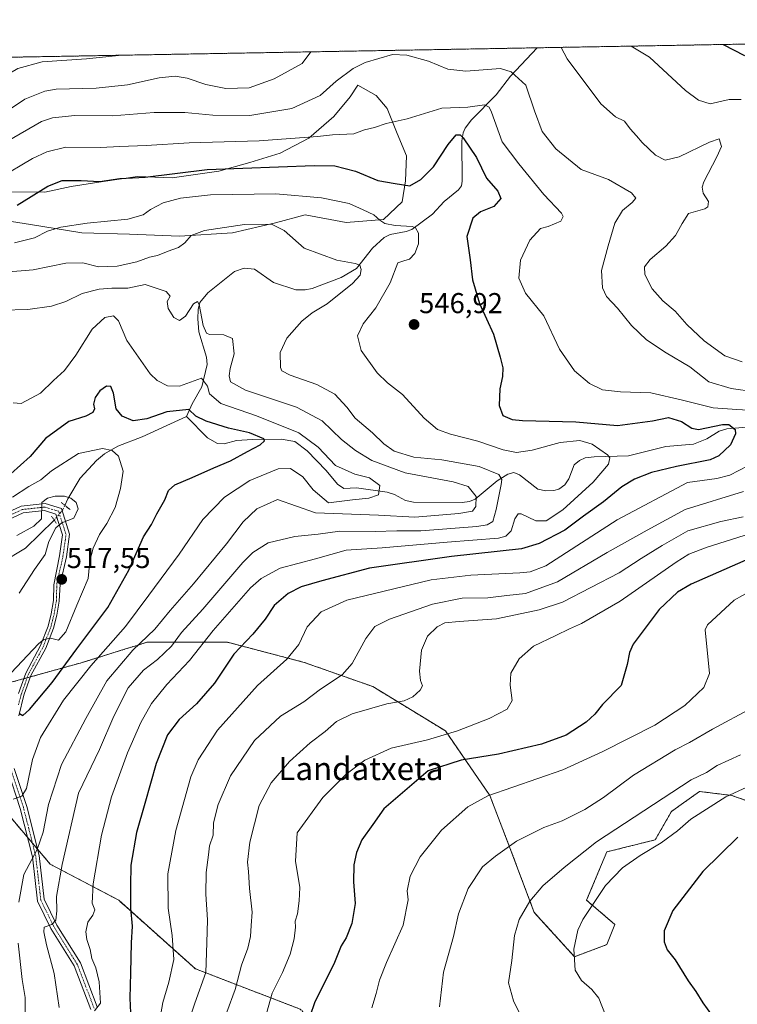
# Model space of a CAD drawing. Units: metres. Extents: x 620401 to 623835, y 4768821 to 4771195.
# Drawn here: x 623065 to 623315, y 4770852 to 4771195 of the extents above; entities that cross this region are included whole.
import ezdxf
from ezdxf.enums import TextEntityAlignment as Align

# ---------------------------------------------------------------- set-up
doc = ezdxf.new("R2010")
doc.units = ezdxf.units.M
doc.header["$MEASUREMENT"] = 0
for name, pattern in [('TRAZO_Y_PUNTO', [1, 0.5, -0.25, 0, -0.25]), ('TRAZOS', [0.75, 0.5, -0.25]), ('TRAZOS2', [0.375, 0.25, -0.125])]:
    doc.linetypes.add(name, pattern=pattern)
for name, color, linetype, lineweight in [('Arbolado forestal', 92, 'TRAZOS', 0), ('Arbolado forestal CxS', 92, 'Continuous', 0), ('Carátula', 7, 'Continuous', 5), ('Comarca CxS', 133, 'Continuous', 0), ('Comunidad Autónoma CxS', 142, 'Continuous', 0), ('Corriente natural lineal', 142, 'Continuous', 13), ('Corriente natural lineal oculto', 19, 'TRAZO_Y_PUNTO', 13), ('Curva de nivel maestra', 36, 'Continuous', 30), ('Curva de nivel normal', 36, 'Continuous', 0), ('Espacio natural protegido', 2, 'Continuous', 13), ('Espacio natural protegido CxS', 2, 'Continuous', 0), ('Municipio CxS', 142, 'Continuous', 0), ('Pista no pavimentada', 254, 'Continuous', 13), ('Pista no pavimentada Cxs', 254, 'Continuous', 0), ('Pista pavimentada eje', 135, 'TRAZO_Y_PUNTO', 0), ('Provincia CxS', 1, 'Continuous', 0), ('Puente lineal', 2, 'TRAZOS2', 0), ('Punto de cota en terreno', 7, 'Continuous', 0), ('Rótulo de punto de cota en terreno', 19, 'Continuous', 0), ('Texto cartográfico', 19, 'Continuous', 0)]:
    doc.layers.add(name, color=color, linetype=linetype, lineweight=lineweight)
doc.styles.add('Arial', font='txt', dxfattribs={"height": 0.2})

# ---------------------------------------------------------------- blocks, each defined once
blk = doc.blocks.new('*U150')
at = {"layer": 'Arbolado forestal CxS', "color": 92, "linetype": 'Continuous', "lineweight": 0}
for points in [[(623007.61, 4771181.21, 571.63), (623793.17, 4771195.25, 670.43), (623793.17, 4771195.25, 670.43), (623807.05, 4770430.13, 743)], [(623060.06, 4770919.36, 530.07), (623075.51, 4770901.1, 537.16), (623099.39, 4770888.46, 547.89), (623126.08, 4770864.59, 557.91), (623162.61, 4770850.54, 573.53)], [(623332.58, 4770917.95, 601.18), (623312.91, 4770924.98, 595.19), (623301.67, 4770926.38, 592.37), (623295.23, 4770921.78, 592.45), (623291.84, 4770919.36, 592.43), (623286.22, 4770909.53, 593.92), (623269.36, 4770905.32, 592.16), (623262.34, 4770888.46, 594.88), (623272.17, 4770880.03, 597.41), (623269.36, 4770873.01, 597.22), (623258.13, 4770868.8, 595.12), (623244.08, 4770884.25, 590.96), (623235.65, 4770906.72, 585.08), (623228.63, 4770924.98, 580.55), (623213.18, 4770947.45, 569.23), (623187.89, 4770962.9, 562.46), (623164.01, 4770971.33, 556.39), (623137.32, 4770978.35, 548.14), (623109.23, 4770978.35, 535.58), (623105.76, 4770977.27, 535.11), (623101.73, 4770976.01, 534.12), (623086.75, 4770971.33, 528.02), (623061.46, 4770964.31, 520.86)]]:
    blk.add_polyline3d(points, dxfattribs=at)
blk = doc.blocks.new('*U161')
at = {"layer": 'Espacio natural protegido CxS', "color": 2, "linetype": 'Continuous', "lineweight": 0}
for points in [[(623055.38, 4771125.96, 549.43), (623068.67, 4771123.92, 547.15), (623086.56, 4771121.04, 544.06), (623103.09, 4771120.52, 543.63), (623120.53, 4771119.78, 540.97), (623139.03, 4771121, 538.9), (623154.01, 4771124.5, 540.47), (623164.32, 4771127.31, 542.49), (623178.65, 4771124.55, 543.35), (623191.57, 4771125.67, 545.11), (623198.07, 4771131.77, 547.57), (623199.32, 4771139.08, 550.78), (623199.63, 4771147.87, 552.11), (623196.41, 4771155.63, 553.96), (623192.91, 4771164.28, 555.92), (623189.05, 4771168.84, 556.96), (623182.69, 4771172.42, 558.06), (623180.05, 4771168.37, 557.2), (623174.34, 4771161.54, 556.37), (623165.61, 4771153.95, 553.08), (623155.64, 4771148.74, 550.69), (623145.09, 4771145.53, 549.77), (623134.28, 4771142.45, 547.97), (623117.98, 4771140.18, 548.66), (623105.89, 4771140.61, 550.19), (623094.02, 4771138.88, 550.23), (623082.78, 4771137.18, 548.93), (623073.71, 4771135.18, 549.26), (623059.09, 4771135.26, 552.6)], [(622802.37, 4771177.54, 534.37), (623793.17, 4771195.25, 670.43), (623793.17, 4771195.25, 670.43), (623835.13, 4768881.68, 1044.04)]]:
    blk.add_polyline3d(points, dxfattribs=at)
blk = doc.blocks.new('*U162')
at = {"layer": 'Espacio natural protegido CxS', "color": 2, "linetype": 'Continuous', "lineweight": 0}
for points in [[(623055.38, 4771125.95, 549.43), (623068.67, 4771123.92, 547.15), (623086.56, 4771121.04, 544.06), (623103.09, 4771120.52, 543.63), (623120.53, 4771119.78, 540.97), (623139.03, 4771121, 538.9), (623154.01, 4771124.5, 540.47), (623164.32, 4771127.31, 542.49), (623178.65, 4771124.54, 543.35), (623191.57, 4771125.67, 545.11), (623198.07, 4771131.77, 547.57), (623199.32, 4771139.08, 550.78), (623199.63, 4771147.87, 552.11), (623196.41, 4771155.63, 553.96), (623192.91, 4771164.28, 555.92), (623189.05, 4771168.84, 556.96), (623182.69, 4771172.42, 558.06), (623180.05, 4771168.37, 557.2), (623174.34, 4771161.54, 556.37), (623165.61, 4771153.95, 553.08), (623155.64, 4771148.74, 550.69), (623145.09, 4771145.53, 549.77), (623134.28, 4771142.45, 547.97), (623117.98, 4771140.18, 548.66), (623105.89, 4771140.61, 550.19), (623094.02, 4771138.88, 550.23), (623082.78, 4771137.18, 548.93), (623073.71, 4771135.18, 549.26), (623059.09, 4771135.26, 552.6)], [(622802.37, 4771177.54, 534.37), (623793.17, 4771195.25, 670.43), (623793.17, 4771195.25, 670.43), (623835.13, 4768881.68, 1044.04)]]:
    blk.add_polyline3d(points, dxfattribs=at)
blk = doc.blocks.new('*U163')
at = {"layer": 'Espacio natural protegido', "color": 2, "linetype": 'Continuous', "lineweight": 13}
blk.add_polyline3d([(623055.38, 4771125.96, 549.43), (623068.67, 4771123.92, 547.15), (623086.56, 4771121.04, 544.06), (623103.09, 4771120.52, 543.63), (623120.53, 4771119.78, 540.97), (623139.03, 4771121, 538.9), (623154.01, 4771124.5, 540.47), (623164.32, 4771127.31, 542.49), (623178.65, 4771124.55, 543.35), (623191.57, 4771125.67, 545.11), (623198.07, 4771131.77, 547.57), (623199.32, 4771139.08, 550.78), (623199.63, 4771147.87, 552.11), (623196.41, 4771155.63, 553.96), (623192.91, 4771164.28, 555.92), (623189.05, 4771168.84, 556.96), (623182.69, 4771172.42, 558.06), (623180.05, 4771168.37, 557.2), (623174.34, 4771161.54, 556.37), (623165.61, 4771153.95, 553.08), (623155.64, 4771148.74, 550.69), (623145.09, 4771145.53, 549.77), (623134.28, 4771142.45, 547.97), (623117.98, 4771140.18, 548.66), (623105.89, 4771140.61, 550.19), (623094.02, 4771138.88, 550.23), (623082.78, 4771137.18, 548.93), (623073.71, 4771135.18, 549.26), (623059.09, 4771135.26, 552.6)], dxfattribs=at)
blk = doc.blocks.new('*U173')
at = {"layer": 'Curva de nivel normal', "color": 36, "linetype": 'Continuous', "lineweight": 0}
for points in [[(623060.65, 4771152.97, 560), (623072.5, 4771159.8, 560), (623076.32, 4771161.03, 560), (623084.07, 4771161.85, 560), (623097.26, 4771161.73, 560), (623111.75, 4771162.88, 560), (623122.45, 4771162.9, 560), (623132.14, 4771161.98, 560), (623145.1, 4771161.83, 560), (623159.64, 4771164.3, 560), (623169.54, 4771168.84, 560), (623175.11, 4771173.78, 560), (623181.06, 4771178.27, 560), (623185.25, 4771180.38, 560), (623194.7, 4771183.08, 560), (623199.73, 4771182.84, 560), (623207.29, 4771180.78, 560), (623214.06, 4771178.04, 560), (623220.32, 4771177.3, 560), (623232.4, 4771178.22, 560), (623236.06, 4771177.05, 560), (623241.14, 4771172.41, 560), (623244.14, 4771163.54, 560), (623246.84, 4771156.29, 560), (623251.56, 4771150.27, 560), (623260.49, 4771143.01, 560), (623269.96, 4771139.54, 560), (623277.98, 4771134.96, 560), (623279.49, 4771133.06, 560), (623278.14, 4771131.56, 560), (623274.86, 4771128.73, 560), (623272.12, 4771124.31, 560), (623269.84, 4771116.43, 560), (623267.56, 4771107.85, 560), (623267.84, 4771101.85, 560), (623269.3, 4771098.87, 560), (623273.08, 4771094.71, 560), (623277.98, 4771088.76, 560), (623283.18, 4771083.68, 560), (623290.03, 4771079.2, 560), (623298.24, 4771074.26, 560), (623304.84, 4771069.13, 560), (623312.7, 4771066.75, 560), (623320.86, 4771065.56, 560)], [(623317.02, 4771030.83, 560), (623296.68, 4771024.55, 560), (623283.46, 4771017.41, 560), (623269.5, 4771009.6, 560), (623252.24, 4770999.45, 560), (623241.07, 4770995.3, 560), (623234.57, 4770994.62, 560), (623227.96, 4770993.88, 560), (623218.97, 4770993.67, 560), (623208.64, 4770991.65, 560), (623193.64, 4770986.36, 560), (623188.53, 4770983.8, 560), (623185.42, 4770979.63, 560), (623180.69, 4770970.92, 560), (623177.18, 4770967.01, 560), (623169.64, 4770961.97, 560), (623163.84, 4770957.59, 560), (623155.76, 4770952.58, 560), (623146.64, 4770944.17, 560), (623138.36, 4770931.81, 560), (623134.06, 4770921.81, 560), (623132.44, 4770915.47, 560), (623132.29, 4770911.14, 560), (623130.96, 4770907.47, 560), (623130.63, 4770904.31, 560), (623129.84, 4770898.16, 560), (623129.69, 4770890.65, 560), (623130.27, 4770881.68, 560), (623130.08, 4770873.6, 560), (623129.7, 4770863.34, 560), (623125.89, 4770852.62, 560), (623122.05, 4770841.02, 560)]]:
    blk.add_polyline3d(points, dxfattribs=at)
blk = doc.blocks.new('*U180')
at = {"layer": 'Curva de nivel normal', "color": 36, "linetype": 'Continuous', "lineweight": 0}
blk.add_polyline3d([(623062.63, 4770923.71, 530), (623065.67, 4770924.77, 530), (623067.29, 4770927.38, 530), (623069.34, 4770937.47, 530), (623072.21, 4770945.14, 530), (623080.22, 4770958.15, 530), (623089.72, 4770970.18, 530), (623101.72, 4770983.88, 530), (623109.85, 4770994.81, 530), (623120.39, 4771009.06, 530), (623128.66, 4771021.08, 530), (623136.25, 4771028.87, 530), (623145, 4771034.67, 530), (623154.92, 4771038.82, 530), (623159.19, 4771038.89, 530), (623163.5, 4771036.02, 530), (623167.14, 4771031.46, 530), (623172.47, 4771026.96, 530), (623180.8, 4771027.99, 530), (623186.5, 4771028.51, 530), (623189.87, 4771029.66, 530), (623190.34, 4771032.95, 530), (623186.67, 4771035.65, 530), (623181.67, 4771036.95, 530), (623174.88, 4771039.95, 530), (623168.84, 4771046.31, 530), (623162.08, 4771051.34, 530), (623147.34, 4771057.22, 530), (623134.98, 4771061.57, 530), (623131.03, 4771064.85, 530), (623130.3, 4771067.53, 530), (623128.22, 4771070.34, 530), (623120.56, 4771067.6, 530), (623116.41, 4771067.65, 530), (623112.78, 4771069.53, 530), (623110.36, 4771071.86, 530), (623102.17, 4771083.52, 530), (623099.37, 4771090.32, 530), (623097.61, 4771092.08, 530), (623094.52, 4771091.46, 530), (623090.2, 4771087.46, 530), (623084.5, 4771078.37, 530), (623080.53, 4771073, 530), (623076.72, 4771069.5, 530), (623072.18, 4771065.17, 530), (623065.44, 4771061.57, 530), (623062.58, 4771061.76, 530)], dxfattribs=at)
blk = doc.blocks.new('*U182')
at = {"layer": 'Curva de nivel normal', "color": 36, "linetype": 'Continuous', "lineweight": 0}
blk.add_polyline3d([(623061.98, 4770967.73, 520), (623071.47, 4770977.77, 520), (623073.27, 4770979.32, 520), (623075.59, 4770979.76, 520), (623078.47, 4770979.06, 520), (623080.98, 4770982.04, 520), (623084.82, 4770991.32, 520), (623088.72, 4771000.53, 520), (623089.37, 4771006.75, 520), (623090.54, 4771011.16, 520), (623092.67, 4771015.94, 520), (623095.21, 4771019.68, 520), (623098.14, 4771025.34, 520), (623099.96, 4771031.98, 520), (623100.92, 4771038.01, 520), (623099.34, 4771043.24, 520), (623097.13, 4771045.14, 520), (623093.74, 4771045.85, 520), (623085.4, 4771044.16, 520), (623075.98, 4771038.12, 520), (623072.26, 4771034.96, 520), (623068.08, 4771032.65, 520), (623062.45, 4771028.93, 520)], dxfattribs=at)
blk = doc.blocks.new('*U187')
at = {"layer": 'Curva de nivel normal', "color": 36, "linetype": 'Continuous', "lineweight": 0}
for points in [[(623137.04, 4770849.54, 565), (623139.89, 4770857.44, 565), (623142.14, 4770865.87, 565), (623144.32, 4770871.76, 565), (623145.24, 4770875.9, 565), (623145.5, 4770879.73, 565), (623145.88, 4770884.28, 565), (623144.98, 4770892.53, 565), (623144.62, 4770898.49, 565), (623144.28, 4770901.77, 565), (623145.04, 4770908.66, 565), (623148.32, 4770921.44, 565), (623152.45, 4770929.44, 565), (623158.85, 4770936.84, 565), (623166.11, 4770943.35, 565), (623171.29, 4770947.28, 565), (623175.18, 4770950.76, 565), (623180.74, 4770953.39, 565), (623192.72, 4770956.93, 565), (623198.84, 4770957.91, 565), (623201.84, 4770959.34, 565), (623204.32, 4770961.62, 565), (623205.23, 4770963.22, 565), (623204.53, 4770964.99, 565), (623204.14, 4770968.32, 565), (623204.86, 4770975.57, 565), (623206.97, 4770980.46, 565), (623210.31, 4770983.69, 565), (623212.97, 4770985.11, 565), (623217.97, 4770985.63, 565), (623230.96, 4770986.5, 565), (623245.85, 4770989.67, 565), (623253.96, 4770992.36, 565), (623273.63, 4771002.49, 565), (623281.3, 4771007.58, 565), (623288.63, 4771012.08, 565), (623297.57, 4771017.23, 565), (623309.06, 4771020.38, 565), (623316.82, 4771022, 565)], [(623316.48, 4771076.11, 565), (623310.52, 4771078.14, 565), (623303.23, 4771083.39, 565), (623297.25, 4771089.09, 565), (623293.22, 4771093.7, 565), (623288.91, 4771097.26, 565), (623285.17, 4771101.46, 565), (623282.64, 4771106.45, 565), (623282.5, 4771109.12, 565), (623284.51, 4771111.74, 565), (623289.89, 4771116.38, 565), (623293.29, 4771120.07, 565), (623295.58, 4771124.24, 565), (623297.87, 4771127.68, 565), (623303.53, 4771129.41, 565), (623304.58, 4771130.11, 565), (623304.77, 4771131.89, 565), (623302.87, 4771134.8, 565), (623302.53, 4771136.88, 565), (623303.19, 4771138.77, 565), (623307.66, 4771147.51, 565), (623309.25, 4771151.13, 565), (623308.52, 4771153.75, 565), (623305.1, 4771152.58, 565), (623294.58, 4771147.5, 565), (623289.66, 4771146.34, 565), (623286.27, 4771148.07, 565), (623281.66, 4771152.41, 565), (623279.76, 4771154.81, 565), (623277.45, 4771157.24, 565), (623275.49, 4771159.89, 565), (623272.38, 4771161.38, 565), (623267.34, 4771165.95, 565), (623255.52, 4771181.64, 565), (623253.478803, 4771185.605754, 565)], [(623166.286176, 4771184.047614, 565), (623163.24, 4771179.99, 565), (623153.49, 4771174.61, 565), (623144.78, 4771171.53, 565), (623136.75, 4771171.33, 565), (623129.76, 4771172.63, 565), (623123.25, 4771174.86, 565), (623119.01, 4771175.52, 565), (623113.5, 4771174.97, 565), (623102.46, 4771172.6, 565), (623091.5, 4771171.42, 565), (623077.65, 4771171.08, 565), (623073.61, 4771170.38, 565), (623066.65, 4771167.6, 565), (623057.43, 4771161.42, 565)]]:
    blk.add_polyline3d(points, dxfattribs=at)
blk = doc.blocks.new('*U189')
at = {"layer": 'Curva de nivel normal', "color": 36, "linetype": 'Continuous', "lineweight": 0}
blk.add_polyline3d([(623322.425, 4770929.8401, 595), (623310.79, 4770924.51, 595), (623298.68, 4770916.69, 595), (623293.96, 4770912.67, 595), (623288.3, 4770908.47, 595), (623280.96, 4770904.1, 595), (623274.83, 4770899.76, 595), (623268.94, 4770893.59, 595), (623260.97, 4770881.82, 595), (623259.29, 4770878.03, 595), (623257.85, 4770871.48, 595), (623258.33, 4770864.06, 595), (623260.51, 4770860.46, 595), (623264.17, 4770857.44, 595), (623266.58, 4770854.38, 595), (623268.9, 4770848.49, 595)], dxfattribs=at)
blk = doc.blocks.new('*U195')
at = {"layer": 'Curva de nivel normal', "color": 36, "linetype": 'Continuous', "lineweight": 0}
blk.add_polyline3d([(623078.67, 4770851.1, 540), (623076.94, 4770862.99, 540), (623074.24, 4770872.98, 540), (623073.33, 4770877.5, 540), (623073.43, 4770879.07, 540), (623076.14, 4770879.98, 540), (623077.52, 4770881.51, 540), (623077.87, 4770884.75, 540), (623077.73, 4770889.76, 540), (623079.73, 4770900.95, 540), (623085.33, 4770925.82, 540), (623092.67, 4770941.05, 540), (623097.67, 4770952.63, 540), (623102.74, 4770962.45, 540), (623108.07, 4770968.59, 540), (623112.88, 4770972.31, 540), (623117.82, 4770977.01, 540), (623121.27, 4770981.79, 540), (623128.64, 4770989.88, 540), (623142.64, 4771006.16, 540), (623146.1, 4771009.62, 540), (623151.47, 4771012.97, 540), (623160.72, 4771015.22, 540), (623168.8, 4771016.02, 540), (623176.34, 4771017.09, 540), (623188.7, 4771016.96, 540), (623196.24, 4771017.16, 540), (623204.64, 4771017.22, 540), (623224.14, 4771018.74, 540), (623227.65, 4771019.28, 540), (623229.65, 4771020.44, 540), (623230.82, 4771024.58, 540), (623232.6, 4771033.34, 540), (623232.76, 4771035.06, 540), (623231.71, 4771036.78, 540), (623224.96, 4771039.58, 540), (623211.86, 4771041.95, 540), (623202.18, 4771042.89, 540), (623195.34, 4771044.98, 540), (623191.68, 4771047.43, 540), (623187.73, 4771051.32, 540), (623181.74, 4771056.38, 540), (623178.85, 4771060.29, 540), (623174.68, 4771064.84, 540), (623168.33, 4771068.15, 540), (623159.08, 4771071.44, 540), (623156.22, 4771072.97, 540), (623155.71, 4771074.03, 540), (623155.6, 4771079.3, 540), (623157.97, 4771084.27, 540), (623163.15, 4771090.22, 540), (623166.76, 4771093.1, 540), (623171.96, 4771096.28, 540), (623180.79, 4771103.29, 540), (623183.46, 4771106.2, 540), (623183.78, 4771108.26, 540), (623183.4, 4771109.73, 540), (623181.78, 4771110.31, 540), (623175.31, 4771111.49, 540), (623163.94, 4771115.68, 540), (623156.99, 4771121.8, 540), (623152.62, 4771124, 540), (623143.14, 4771123.94, 540), (623129.31, 4771121.82, 540), (623124.58, 4771120.04, 540), (623122.42, 4771117.46, 540), (623120.25, 4771115.9, 540), (623116.65, 4771114.63, 540), (623112.95, 4771113.04, 540), (623110.13, 4771112.52, 540), (623105.71, 4771110.85, 540), (623098.88, 4771109.35, 540), (623092.38, 4771109.14, 540), (623086.92, 4771110.52, 540), (623080.98, 4771110.48, 540), (623069.65, 4771108.1, 540), (623059.75, 4771107.28, 540)], dxfattribs=at)
blk = doc.blocks.new('*U198')
at = {"layer": 'Curva de nivel normal', "color": 36, "linetype": 'Continuous', "lineweight": 0}
for points in [[(623058.82, 4771094.03, 535), (623067.72, 4771094.28, 535), (623075.98, 4771095.4, 535), (623081.02, 4771097.1, 535), (623086.72, 4771099.84, 535), (623092.59, 4771101.37, 535), (623097.05, 4771101.69, 535), (623102.52, 4771101.7, 535), (623108.59, 4771103.04, 535), (623115.88, 4771100.51, 535), (623117.34, 4771098.92, 535), (623116.28, 4771097.08, 535), (623116.65, 4771094.58, 535), (623118.57, 4771091.55, 535), (623120.58, 4771090.46, 535), (623122.6, 4771091.96, 535), (623125.44, 4771096.28, 535), (623126.88, 4771097.11, 535), (623127.43, 4771096.07, 535), (623128.82, 4771088.72, 535), (623130, 4771086.04, 535), (623131.06, 4771085.58, 535), (623136.03, 4771085.48, 535), (623139.05, 4771084.14, 535), (623139.64, 4771078.81, 535), (623138.22, 4771073.72, 535), (623137.82, 4771071.13, 535), (623138.3, 4771069.13, 535), (623143.56, 4771066.21, 535), (623161.32, 4771060.29, 535), (623170.21, 4771055.44, 535), (623177, 4771048.99, 535), (623181.84, 4771045.11, 535), (623187.58, 4771041.72, 535), (623199.12, 4771037.38, 535), (623215.81, 4771034.2, 535), (623221.08, 4771032.57, 535), (623223.83, 4771029.14, 535), (623223.72, 4771025.61, 535), (623222.54, 4771024.08, 535), (623217.88, 4771023.18, 535), (623202.49, 4771021.98, 535), (623189.81, 4771022.64, 535), (623167.94, 4771023.42, 535), (623154.64, 4771028.05, 535), (623147.44, 4771024.89, 535), (623142.77, 4771020.35, 535), (623136.91, 4771012.67, 535), (623125.4, 4770998.7, 535), (623117.3, 4770989.45, 535), (623112, 4770982.92, 535), (623104.3, 4770975.58, 535), (623095.23, 4770964.92, 535), (623087.91, 4770951.8, 535), (623079.44, 4770935.72, 535), (623074.98, 4770921.81, 535), (623073.11, 4770912.14, 535), (623070.96, 4770906.14, 535), (623066.37, 4770897.48, 535), (623064.58, 4770887.82, 535)], [(623064.42, 4770873.48, 535), (623065.73, 4770860.82, 535), (623066.86, 4770854.59, 535), (623066.79, 4770846.56, 535), (623064.42, 4770834.26, 535)]]:
    blk.add_polyline3d(points, dxfattribs=at)
blk = doc.blocks.new('*U205')
at = {"layer": 'Curva de nivel normal', "color": 36, "linetype": 'Continuous', "lineweight": 0}
for points in [[(623113.5, 4770845.68, 555), (623114.72, 4770852.84, 555), (623116.82, 4770859.93, 555), (623118.61, 4770867.84, 555), (623117.98, 4770876.15, 555), (623116.59, 4770885.72, 555), (623116.5, 4770897.72, 555), (623119.28, 4770912.78, 555), (623124.46, 4770931.47, 555), (623127.01, 4770937.34, 555), (623133.76, 4770947.77, 555), (623147.71, 4770963.32, 555), (623157.95, 4770972.44, 555), (623162.15, 4770977.63, 555), (623165.07, 4770983.78, 555), (623169.93, 4770988.94, 555), (623178.8, 4770993.03, 555), (623208.15, 4771000.12, 555), (623222.05, 4771001.76, 555), (623239.11, 4771002.52, 555), (623242.69, 4771002.91, 555), (623248.17, 4771005.04, 555), (623272.98, 4771021.04, 555), (623297.5, 4771034, 555), (623307.73, 4771035.4, 555), (623312.2, 4771036.56, 555), (623318.48, 4771039.78, 555)], [(623322.42, 4771059.01, 555), (623314.63, 4771059.42, 555), (623306.43, 4771060.08, 555), (623295.75, 4771062.75, 555), (623284.74, 4771065.24, 555), (623274.1, 4771065.6, 555), (623267.85, 4771066.35, 555), (623263.34, 4771068.5, 555), (623258.12, 4771072.95, 555), (623252.88, 4771080.5, 555), (623247.42, 4771092.04, 555), (623241.03, 4771099.96, 555), (623238.76, 4771105.24, 555), (623239.3, 4771111.43, 555), (623242.61, 4771118.47, 555), (623246.23, 4771122.46, 555), (623248.98, 4771123.22, 555), (623253.3, 4771125.06, 555), (623254.18, 4771126.65, 555), (623253.53, 4771127.79, 555), (623247.4, 4771134.34, 555), (623238.72, 4771144.99, 555), (623232.91, 4771152.73, 555), (623229.21, 4771163.03, 555), (623228.44, 4771164.82, 555), (623226.78, 4771165.6, 555), (623221.01, 4771164.76, 555), (623211.86, 4771164.38, 555), (623199.84, 4771160.76, 555), (623192.58, 4771159.1, 555), (623188.48, 4771157.69, 555), (623184.97, 4771156.84, 555), (623181.29, 4771155.46, 555), (623173.86, 4771155.13, 555), (623168.67, 4771154.52, 555), (623148.33, 4771153.04, 555), (623123.94, 4771152.35, 555), (623109, 4771151.37, 555), (623099.77, 4771151.1, 555), (623093.01, 4771150.7, 555), (623080.98, 4771150.83, 555), (623074.39, 4771149.25, 555), (623069.36, 4771146.88, 555), (623057.5, 4771139.97, 555)]]:
    blk.add_polyline3d(points, dxfattribs=at)
blk = doc.blocks.new('*U210')
at = {"layer": 'Curva de nivel normal', "color": 36, "linetype": 'Continuous', "lineweight": 0}
blk.add_polyline3d([(623063.12, 4771117.53, 545), (623070.02, 4771119.21, 545), (623074.62, 4771121.62, 545), (623079.18, 4771123, 545), (623088.38, 4771124.36, 545), (623102.62, 4771125.72, 545), (623107.92, 4771127.22, 545), (623110.43, 4771129.18, 545), (623114.89, 4771131.39, 545), (623120.91, 4771133.12, 545), (623131.38, 4771134.19, 545), (623154.09, 4771134.59, 545), (623169.97, 4771133.19, 545), (623179.66, 4771131.16, 545), (623184.48, 4771129, 545), (623188.21, 4771127.24, 545), (623190.28, 4771125.36, 545), (623192.06, 4771124.27, 545), (623195.61, 4771123.53, 545), (623201.57, 4771123.25, 545), (623202.79, 4771122.72, 545), (623203.81, 4771120.9, 545), (623203.75, 4771117.18, 545), (623202.52, 4771113.8, 545), (623200.64, 4771111.86, 545), (623198.64, 4771111.26, 545), (623196.64, 4771110.52, 545), (623193.97, 4771103.61, 545), (623188.88, 4771094.84, 545), (623184.51, 4771089.28, 545), (623182.54, 4771085.11, 545), (623183.78, 4771080.02, 545), (623189.4, 4771072.22, 545), (623192.97, 4771068.79, 545), (623198.27, 4771064.73, 545), (623205.8, 4771056.37, 545), (623210.46, 4771052.51, 545), (623214.93, 4771050.89, 545), (623224.4, 4771048.36, 545), (623233.29, 4771045.36, 545), (623237.96, 4771044.46, 545), (623243.41, 4771045.24, 545), (623253.18, 4771047.97, 545), (623260.02, 4771048.69, 545), (623264.26, 4771047.35, 545), (623269.58, 4771043.6, 545), (623270.37, 4771042.56, 545), (623269.9, 4771040.43, 545), (623264.56, 4771034.09, 545), (623254.06, 4771024.54, 545), (623248.23, 4771020.7, 545), (623244.66, 4771020.68, 545), (623239.54, 4771023.11, 545), (623238.47, 4771023.09, 545), (623237.36, 4771021.37, 545), (623236.07, 4771017.13, 545), (623234.22, 4771015.26, 545), (623231.6, 4771014.66, 545), (623213.79, 4771013.18, 545), (623191.1, 4771011.25, 545), (623178.57, 4771010.43, 545), (623167.97, 4771007.47, 545), (623155.64, 4771004.12, 545), (623148.95, 4771000.6, 545), (623145.31, 4770997.37, 545), (623132.31, 4770982.4, 545), (623124.09, 4770972, 545), (623116.1, 4770963.6, 545), (623110.86, 4770957.01, 545), (623107.09, 4770950.44, 545), (623102.46, 4770939.81, 545), (623096.92, 4770924.47, 545), (623093.44, 4770911.14, 545), (623090.44, 4770894.14, 545), (623090.16, 4770887.48, 545), (623091.05, 4770885.19, 545), (623090.4, 4770883.3, 545), (623088.66, 4770880.85, 545), (623087.98, 4770877.48, 545), (623088.28, 4770874.82, 545), (623089.49, 4770871.31, 545), (623089.99, 4770868.14, 545), (623091.43, 4770864.97, 545), (623092.64, 4770860.11, 545), (623093.01, 4770852.62, 545), (623091.01, 4770849.92, 545)], dxfattribs=at)
blk = doc.blocks.new('*U216')
at = {"layer": 'Curva de nivel normal', "color": 36, "linetype": 'Continuous', "lineweight": 0}
for points in [[(623277.86, 4771186.04, 570), (623284.2, 4771182.15, 570), (623296.78, 4771170.59, 570), (623301.24, 4771167.18, 570), (623305.34, 4771165.96, 570), (623312.03, 4771167.43, 570), (623316.21, 4771167.42, 570)], [(623319.39, 4771016.24, 570), (623304.34, 4771011.5, 570), (623297.89, 4771008.99, 570), (623293.51, 4771006.27, 570), (623274.02, 4770992.73, 570), (623260.56, 4770984.87, 570), (623256.34, 4770983.02, 570), (623251.6, 4770980.67, 570), (623243.78, 4770977.04, 570), (623238.8, 4770972.53, 570), (623235.96, 4770967.54, 570), (623235.68, 4770963.39, 570), (623236.36, 4770958.08, 570), (623234.66, 4770955.01, 570), (623228.42, 4770951.79, 570), (623217.35, 4770947.46, 570), (623206.94, 4770944.42, 570), (623194.29, 4770941.46, 570), (623185.15, 4770937.25, 570), (623178.57, 4770932.42, 570), (623170.5, 4770924.28, 570), (623161.48, 4770911.98, 570), (623160.97, 4770902.14, 570), (623162.43, 4770892.93, 570), (623162.28, 4770888.26, 570), (623161.66, 4770883.74, 570), (623160.86, 4770881.22, 570), (623160.92, 4770879.1, 570), (623160.54, 4770875.01, 570), (623159.13, 4770869.66, 570), (623156.43, 4770863.32, 570), (623152.84, 4770856.11, 570), (623150.28, 4770846.88, 570)], [(622999.48, 4771181.07, 570), (623007.26, 4771177.2, 570), (623016.65, 4771172.17, 570), (623023.98, 4771169.12, 570), (623030.62, 4771167.1, 570), (623039.89, 4771167.2, 570), (623047.61, 4771169.26, 570), (623053.13, 4771171.7, 570), (623064.26, 4771178.22, 570), (623072.77, 4771180.52, 570), (623088.2, 4771181.63, 570), (623100.53, 4771182.87, 570)]]:
    blk.add_polyline3d(points, dxfattribs=at)
blk = doc.blocks.new('*U217')
at = {"layer": 'Curva de nivel normal', "color": 36, "linetype": 'Continuous', "lineweight": 0}
blk.add_polyline3d([(623064.72, 4770995.48, 515), (623070.11, 4771003.68, 515), (623073.81, 4771008.91, 515), (623075.11, 4771013.42, 515), (623077.48, 4771018.24, 515), (623079.53, 4771019.91, 515), (623083.78, 4771021.58, 515), (623085.23, 4771024.8, 515), (623084.61, 4771027.08, 515), (623082.71, 4771028.6, 515), (623080.46, 4771029.21, 515), (623077.24, 4771029.3, 515), (623074.62, 4771028.52, 515), (623072.66, 4771027.05, 515), (623072.57, 4771025.07, 515), (623072.49, 4771022.95, 515), (623072.48, 4771021.3, 515), (623069.86, 4771018.85, 515), (623063.93, 4771015.59, 515)], dxfattribs=at)
blk = doc.blocks.new('*U228')
at = {"layer": 'Curva de nivel maestra', "color": 36, "linetype": 'Continuous', "lineweight": 30}
blk.add_polyline3d([(623063.98, 4771130.58, 550), (623074.65, 4771137.23, 550), (623079.65, 4771139.25, 550), (623086.32, 4771139.25, 550), (623092.85, 4771138.89, 550), (623099.77, 4771139.88, 550), (623108.56, 4771140.4, 550), (623130.16, 4771143.05, 550), (623167.4, 4771144.49, 550), (623174.62, 4771144.29, 550), (623181.8, 4771142.51, 550), (623189.61, 4771139.23, 550), (623195.66, 4771138.14, 550), (623200.81, 4771137.4, 550), (623204.64, 4771139.53, 550), (623209, 4771143.99, 550), (623214.16, 4771151.81, 550), (623216.94, 4771155.13, 550), (623218.32, 4771155.12, 550), (623219.36, 4771154.14, 550), (623223.98, 4771147.22, 550), (623227.42, 4771139.99, 550), (623231.44, 4771135.51, 550), (623232.51, 4771132.92, 550), (623230.04, 4771130.15, 550), (623225.37, 4771128.27, 550), (623222.75, 4771126.11, 550), (623220.59, 4771119.73, 550), (623221.81, 4771111.55, 550), (623222.64, 4771104.58, 550), (623225.05, 4771096.41, 550), (623229.94, 4771085.74, 550), (623232.2, 4771077.68, 550), (623233.19, 4771073.92, 550), (623233.08, 4771070.92, 550), (623232.15, 4771066.62, 550), (623231.86, 4771060.8, 550), (623233.2, 4771057.37, 550), (623236.35, 4771055.96, 550), (623239.98, 4771055.56, 550), (623258.63, 4771055.15, 550), (623273.06, 4771053.93, 550), (623285.33, 4771055.49, 550), (623290.85, 4771056.68, 550), (623295.39, 4771055.22, 550), (623298.95, 4771052.97, 550), (623301.24, 4771052.45, 550), (623309.68, 4771054.25, 550), (623311.82, 4771054.27, 550), (623314.08, 4771052.5, 550), (623314.15, 4771050.94, 550), (623312.42, 4771047.12, 550), (623308.42, 4771043.33, 550), (623305.39, 4771041.86, 550), (623293.63, 4771039.58, 550), (623284.95, 4771037.52, 550), (623278.99, 4771035.2, 550), (623274.6, 4771032.46, 550), (623268.22, 4771027.31, 550), (623261.26, 4771022.34, 550), (623254.71, 4771017.4, 550), (623245.76, 4771012.81, 550), (623239.61, 4771010.91, 550), (623215.24, 4771008.26, 550), (623186.75, 4771004.2, 550), (623170.17, 4770999.74, 550), (623162.97, 4770997.63, 550), (623158.37, 4770995.34, 550), (623153.55, 4770991.14, 550), (623150.37, 4770986.38, 550), (623146.1, 4770981.12, 550), (623139.48, 4770974.16, 550), (623132.75, 4770964.07, 550), (623126.5, 4770956.87, 550), (623120.39, 4770951.4, 550), (623116.34, 4770946.14, 550), (623112.42, 4770936.07, 550), (623108.5, 4770922.19, 550), (623105.61, 4770912.07, 550), (623103.58, 4770900.66, 550), (623103.54, 4770893.54, 550), (623103.48, 4770885.66, 550), (623104.09, 4770879.48, 550), (623103.78, 4770873.66, 550), (623103.54, 4770863.17, 550), (623103.24, 4770854.32, 550), (623103.72, 4770844.15, 550)], dxfattribs=at)
blk = doc.blocks.new('*U233')
at = {"layer": 'Curva de nivel maestra', "color": 36, "linetype": 'Continuous', "lineweight": 30}
blk.add_polyline3d([(623064.84, 4770953.53, 525), (623066.05, 4770952.81, 525), (623068.33, 4770954.93, 525), (623076.22, 4770964.31, 525), (623084.82, 4770976.03, 525), (623095.6, 4770990.52, 525), (623102.96, 4771003.48, 525), (623108.06, 4771015.13, 525), (623110.77, 4771019.41, 525), (623112.69, 4771023.12, 525), (623115.46, 4771027.98, 525), (623116.77, 4771031.18, 525), (623118.92, 4771033.23, 525), (623124.95, 4771035.75, 525), (623132.5, 4771039.13, 525), (623138.35, 4771041.55, 525), (623144.29, 4771044.87, 525), (623148.7, 4771047.15, 525), (623150.11, 4771048.49, 525), (623149.88, 4771049.22, 525), (623144.98, 4771051.37, 525), (623137.64, 4771052.89, 525), (623129.82, 4771055.33, 525), (623126.24, 4771057.16, 525), (623123.76, 4771059.5, 525), (623116.2, 4771058.68, 525), (623109.21, 4771056.2, 525), (623104.46, 4771055.5, 525), (623100.61, 4771057.08, 525), (623098.48, 4771059.71, 525), (623097.53, 4771065.1, 525), (623096.6, 4771067.43, 525), (623095.16, 4771067.56, 525), (623092.85, 4771066, 525), (623091.22, 4771063.6, 525), (623090.57, 4771061.3, 525), (623090.96, 4771059.71, 525), (623090.41, 4771058.37, 525), (623087.98, 4771057.17, 525), (623082.04, 4771055.26, 525), (623073.92, 4771049.33, 525), (623068.56, 4771043.12, 525), (623061.86, 4771037.07, 525)], dxfattribs=at)
blk = doc.blocks.new('*U234')
at = {"layer": 'Curva de nivel maestra', "color": 36, "linetype": 'Continuous', "lineweight": 30}
blk.add_polyline3d([(623314.96, 4770910.47, 600), (623302.83, 4770898.48, 600), (623292.31, 4770884.88, 600), (623289.31, 4770877.85, 600), (623289.34, 4770873.96, 600), (623290.36, 4770871.22, 600), (623293.13, 4770867.68, 600), (623297.65, 4770860.42, 600), (623300.36, 4770856.72, 600), (623302.76, 4770852.69, 600), (623307.33, 4770846.42, 600)], dxfattribs=at)
blk = doc.blocks.new('*U236')
at = {"layer": 'Curva de nivel maestra', "color": 36, "linetype": 'Continuous', "lineweight": 30}
for points in [[(623309.93, 4771186.61, 575), (623317.33, 4771182.75, 575)], [(623319.62, 4771007.8, 575), (623298.72, 4770998.61, 575), (623294.03, 4770995.85, 575), (623287.55, 4770989.74, 575), (623278.58, 4770977.64, 575), (623277.23, 4770974.82, 575), (623276.51, 4770970.64, 575), (623274.32, 4770963.27, 575), (623267.92, 4770956.62, 575), (623265.2, 4770953.26, 575), (623262.18, 4770950.52, 575), (623255.24, 4770945.99, 575), (623246.68, 4770942.8, 575), (623231.63, 4770939.36, 575), (623218.64, 4770937.26, 575), (623207.12, 4770933.62, 575), (623191.74, 4770920.27, 575), (623187.84, 4770914.87, 575), (623184.02, 4770909.47, 575), (623182.18, 4770905.14, 575), (623181.26, 4770900.84, 575), (623181.12, 4770894.94, 575), (623181.74, 4770887.34, 575), (623180.57, 4770880.36, 575), (623178.64, 4770875.34, 575), (623176.81, 4770872.58, 575), (623174.31, 4770866.24, 575), (623167.69, 4770853.03, 575), (623164.15, 4770842.88, 575)]]:
    blk.add_polyline3d(points, dxfattribs=at)
blk = doc.blocks.new('5PATER')
at = {"layer": 'Carátula', "linetype": 'Continuous', "lineweight": 5}
h = blk.add_hatch(color=250, dxfattribs=at)
edge = h.paths.add_edge_path()
edge.add_ellipse((0, 0.01), major_axis=(-1.33, -1.34), ratio=0.999422, start_angle=0, end_angle=360)
blk = doc.blocks.new('*U249')
at = {"layer": 'Pista no pavimentada Cxs', "color": 254, "linetype": 'Continuous', "lineweight": 0}
for points in [[(623047.12, 4771017.24, 517.36), (623065.47, 4771025.77, 516.15), (623073.74, 4771026.67, 514.89), (623079.45, 4771024.93, 514.61), (623082.26, 4771016.03, 515.63), (623081.16, 4771008.09, 516.51), (623079.03, 4770998.56, 517.48), (623078.66, 4770992.67, 517.97), (623077.85, 4770987.83, 518.57), (623076.68, 4770983.31, 519.16), (623074.01, 4770976.35, 520.46), (623068.84, 4770966.8, 522.21), (623066.39, 4770959.91, 524.09), (623064.57, 4770952.74, 525.05)], [(623063.02, 4770934.42, 527.87), (623067.37, 4770921.12, 531.1), (623071.69, 4770904.01, 535.2), (623073.42, 4770888.9, 538.33), (623077.9, 4770879.77, 540.28), (623086.03, 4770866.71, 542.51), (623091.93, 4770851.4, 544.73)], [(623089.72, 4770850.46, 544.16), (623083.87, 4770865.64, 542.32), (623075.8, 4770878.61, 539.88), (623071.08, 4770888.21, 537.81), (623069.32, 4770903.58, 534.78), (623065.06, 4770920.45, 530.8), (623060.74, 4770933.67, 527.89)], [(623064.48, 4770960.5, 523.44), (623067, 4770967.62, 521.35), (623072.19, 4770977.19, 520.25), (623074.77, 4770983.92, 518.96), (623075.9, 4770988.25, 518.52), (623076.67, 4770992.86, 518.05), (623076.85, 4770998.41, 517.52), (623078.8, 4771008.52, 516.19), (623079.81, 4771015.82, 515.47), (623077.54, 4771023, 514.65), (623073.52, 4771024.23, 514.89), (623066.12, 4771023.43, 515.22), (623048.07, 4771015.03, 516.3)]]:
    blk.add_polyline3d(points, dxfattribs=at)

msp = doc.modelspace()

# ---------------------------------------------------------------- linework, layer by layer
at = {"layer": 'Arbolado forestal', "color": 92, "linetype": 'TRAZOS', "lineweight": 0}
for points in [[(623007.61, 4771181.21, 571.63), (623245.15, 4771185.46, 563.26), (623551.51, 4771190.93, 606.44), (623786.28, 4771195.13, 670.11), (623793.17, 4771195.25, 670.43), (623793.86, 4771157.16, 661.8), (623795.21, 4771082.9, 660.1), (623798.86, 4770881.7, 649.98), (623799.28, 4770858.2, 648.49), (623804.25, 4770584.25, 718.13), (623804.28, 4770582.91, 718.32), (623804.3, 4770581.46, 718.54), (623805.19, 4770532.63, 714.63), (623807.05, 4770430.13, 743)], [(623332.58, 4770917.95, 601.18), (623312.91, 4770924.98, 595.19), (623301.67, 4770926.38, 592.37), (623295.23, 4770921.78, 592.45), (623291.84, 4770919.36, 592.43), (623286.22, 4770909.53, 593.92), (623269.36, 4770905.32, 592.16), (623262.34, 4770888.46, 594.88), (623272.17, 4770880.03, 597.41), (623269.36, 4770873.01, 597.22), (623258.13, 4770868.8, 595.13), (623244.08, 4770884.25, 590.96), (623235.65, 4770906.72, 585.08), (623228.63, 4770924.98, 580.55), (623213.18, 4770947.45, 569.23), (623187.89, 4770962.9, 562.46), (623164.01, 4770971.33, 556.39), (623137.32, 4770978.35, 548.14), (623109.23, 4770978.35, 535.58), (623105.76, 4770977.27, 535.11), (623101.73, 4770976.01, 534.12), (623086.75, 4770971.33, 528.02), (623068.66, 4770966.3, 522.36), (623067.48, 4770965.98, 522.3), (623066.3, 4770965.65, 522.24), (623061.46, 4770964.31, 520.86)], [(623060.06, 4770919.36, 530.07), (623067.58, 4770910.48, 533.47), (623069.34, 4770908.39, 533.93), (623071.11, 4770906.31, 534.51), (623075.51, 4770901.1, 537.16), (623099.39, 4770888.46, 547.89), (623126.08, 4770864.59, 557.91), (623162.6, 4770850.54, 573.53), (623171.03, 4770842.11, 576.75), (623172.44, 4770822.45, 577.04), (623192.1, 4770811.22, 579.65), (623215.98, 4770788.74, 587.58), (623214.58, 4770766.27, 586.88), (623220.2, 4770757.84, 587.38), (623230.03, 4770756.44, 590.12), (623235.65, 4770740.99, 589.08), (623230.03, 4770733.97, 585.08), (623223.51, 4770726.03, 580.5)]]:
    msp.add_polyline3d(points, dxfattribs=at)
at = {"layer": 'Arbolado forestal CxS', "color": 92, "linetype": 'Continuous', "lineweight": 0}
for points in [[(623061.46, 4770964.31, 520.86), (623086.75, 4770971.33, 528.02), (623101.73, 4770976.01, 534.12), (623105.76, 4770977.27, 535.11), (623109.23, 4770978.35, 535.58), (623137.32, 4770978.35, 548.14), (623164.01, 4770971.33, 556.39), (623187.89, 4770962.9, 562.46), (623213.18, 4770947.45, 569.23), (623228.63, 4770924.98, 580.55), (623235.65, 4770906.72, 585.08), (623244.08, 4770884.25, 590.96), (623258.13, 4770868.8, 595.12), (623269.36, 4770873.01, 597.22), (623272.17, 4770880.03, 597.41), (623262.34, 4770888.46, 594.88), (623269.36, 4770905.32, 592.16), (623286.22, 4770909.53, 593.92), (623291.84, 4770919.36, 592.43), (623295.23, 4770921.78, 592.45), (623301.67, 4770926.38, 592.37), (623312.91, 4770924.98, 595.19), (623332.58, 4770917.95, 601.18)], [(623162.61, 4770850.54, 573.53), (623126.08, 4770864.59, 557.91), (623099.39, 4770888.46, 547.89), (623075.51, 4770901.1, 537.16), (623060.06, 4770919.36, 530.07)]]:
    msp.add_polyline3d(points, dxfattribs=at)
at = {"layer": 'Comarca CxS', "color": 133, "linetype": 'Continuous', "lineweight": 0}
msp.add_polyline3d([(623835.13, 4768881.68, 1044.04), (620442.28, 4768821.1, 1042.5), (620401.47, 4771134.64, 720.64), (623793.17, 4771195.25, 670.43), (623835.13, 4768881.68, 1044.04)], close=True, dxfattribs=at)
msp.add_polyline3d([(623835.13, 4768881.68, 1044.04), (620442.28, 4768821.1, 1042.5), (620401.47, 4771134.64, 720.64), (623793.17, 4771195.25, 670.43), (623835.13, 4768881.68, 1044.04)], close=True, dxfattribs=at)
at = {"layer": 'Comunidad Autónoma CxS', "color": 142, "linetype": 'Continuous', "lineweight": 0}
msp.add_polyline3d([(623835.13, 4768881.68, 1044.04), (620442.28, 4768821.1, 1042.5), (620401.47, 4771134.64, 720.64), (623793.17, 4771195.25, 670.43), (623835.13, 4768881.68, 1044.04)], close=True, dxfattribs=at)
msp.add_polyline3d([(623835.13, 4768881.68, 1044.04), (620442.28, 4768821.1, 1042.5), (620401.47, 4771134.64, 720.64), (623793.17, 4771195.25, 670.43), (623835.13, 4768881.68, 1044.04)], close=True, dxfattribs=at)
at = {"layer": 'Corriente natural lineal', "color": 142, "linetype": 'Continuous', "lineweight": 13}
for points in [[(623245.15, 4771185.46, 563.26), (623235.77, 4771175.62, 558.28), (623230.83, 4771169.07, 556), (623222.3, 4771160.35, 552.67), (623220.07, 4771157.5, 551.07), (623219.37, 4771155.85, 550.61), (623218.93, 4771153.03, 549.75), (623219, 4771139, 547.22), (623218.73, 4771137.4, 546.97), (623217.73, 4771135.92, 546.66), (623212.72, 4771131.89, 546.96), (623208.69, 4771127.51, 546.9), (623201.46, 4771122.2, 544.09), (623199.48, 4771121.45, 544.19), (623193.9, 4771120.41, 544.22), (623191.79, 4771119.35, 543.98), (623187.75, 4771115.65, 543), (623182.16, 4771108.57, 539.42), (623176.81, 4771105.48, 538.59), (623166.73, 4771101.55, 537.32), (623164.27, 4771101.12, 536.92), (623161.09, 4771101.16, 536.4), (623153.29, 4771103.73, 535.76), (623146.64, 4771108.29, 536.98), (623143.06, 4771108.74, 536.72), (623139.77, 4771107.5, 536.57), (623130.4, 4771100.06, 535.41), (623127.68, 4771096.69, 534.98), (623127.07, 4771094.29, 534.67), (623126.9, 4771091.05, 534.56), (623127.27, 4771086.5, 534.3), (623130, 4771077.63, 531.93), (623130.23, 4771075.13, 531.38), (623128.39, 4771067.3, 529.01), (623124.96, 4771061.46, 525.95), (623123, 4771057, 524.13)], [(623123, 4771057, 524.13), (623107.55, 4771049.94, 522.61), (623099.13, 4771046.65, 520.69), (623094.43, 4771044.03, 518.76), (623091.62, 4771041.68, 517.86), (623085.98, 4771035.55, 517), (623081.7, 4771028.3, 514.73), (623080.63, 4771026.03, 514.63)], [(623319.52, 4771053.4, 553.44), (623311.13, 4771052.69, 549.06), (623308.54, 4771051.85, 549.58), (623304.23, 4771049.24, 549.11), (623299.51, 4771047.37, 548.16), (623289.87, 4771046.51, 547.66), (623276.88, 4771043.26, 546.14), (623264.96, 4771042.99, 542.9), (623261.84, 4771042.56, 541.69), (623259.82, 4771041.65, 541.48), (623258, 4771040.13, 541.37), (623256.19, 4771035.27, 541.73), (623254.71, 4771033.18, 541.82), (623252.65, 4771031.69, 541.57), (623250.91, 4771031.19, 541.33), (623248.1, 4771031.11, 541.27), (623245.37, 4771031.74, 541.37), (623238.99, 4771036.65, 542.05), (623236.98, 4771037.49, 541.82), (623234.94, 4771036.86, 541.4), (623231.23, 4771034.6, 539.99), (623223.48, 4771028.15, 534.22), (623221.52, 4771027.37, 533.08), (623218.99, 4771027.01, 532.39), (623202.07, 4771027.15, 530.17), (623199.32, 4771027.77, 530.11), (623195.45, 4771029.83, 530.57), (623192.84, 4771030.67, 531.09), (623182.25, 4771032.12, 528.44), (623177.84, 4771031.91, 528.03), (623175.54, 4771033.39, 527.68), (623171.61, 4771038.25, 528.05), (623165.04, 4771045.06, 527.87), (623160.71, 4771048.29, 527.19), (623156.02, 4771049.07, 527.76), (623146, 4771049.01, 523.56), (623140.44, 4771048.6, 522.63), (623136.16, 4771047.52, 522.54), (623133.81, 4771047.59, 522.83), (623130.32, 4771049.55, 523.37), (623123, 4771057, 524.13)], [(623076.92, 4771020.91, 514.82), (623066.94, 4771011.14, 513.14), (623058.42, 4771006, 512.29), (623053.71, 4771001.67, 511.37), (623051.51, 4770998.14, 510.66), (623048.8, 4770987.11, 509.29), (623047.77, 4770984.74, 508.85), (623034.28, 4770972.67, 508.66), (623031.72, 4770971.81, 508.29), (623023.68, 4770972.92, 505.04), (623015.66, 4770973.05, 501.4), (623011.12, 4770972.73, 501.39), (623008.52, 4770971.89, 502.34), (623004.77, 4770969.56, 502.04), (622999.89, 4770967.27, 500.43), (622994.13, 4770965.49, 499.92), (622985.31, 4770964.24, 497.95), (622978.45, 4770960, 496.88), (622972.31, 4770954.95, 496.92), (622970.93, 4770954.38, 496.51), (622967.15, 4770954.12, 495.44), (622948.01, 4770941.72, 488.55)]]:
    msp.add_polyline3d(points, dxfattribs=at)
at = {"layer": 'Corriente natural lineal oculto', "color": 19, "linetype": 'TRAZO_Y_PUNTO', "lineweight": 13}
msp.add_polyline3d([(623080.63, 4771026.03, 514.63), (623079.89, 4771024.48, 514.6), (623077.01, 4771021, 514.81), (623076.92, 4771020.91, 514.82)], dxfattribs=at)
at = {"layer": 'Curva de nivel normal', "color": 36, "linetype": 'Continuous', "lineweight": 0}
for points in [[(623322.42, 4770997.85, 580), (623313.66, 4770993.06, 580), (623304.44, 4770984.44, 580), (623303.58, 4770982.64, 580), (623305.17, 4770967.47, 580), (623303.14, 4770962.62, 580), (623296.55, 4770956.29, 580), (623286.04, 4770949.48, 580), (623267.94, 4770940.26, 580), (623254.04, 4770933.86, 580), (623227.96, 4770924.91, 580), (623221, 4770920.98, 580), (623211.82, 4770912.94, 580), (623204.37, 4770903.64, 580), (623200.84, 4770896.82, 580), (623199.87, 4770891.76, 580), (623200.16, 4770888.67, 580), (623198.42, 4770879.74, 580), (623192.61, 4770866.82, 580), (623190.19, 4770860.58, 580), (623189.1, 4770855.98, 580), (623187.5, 4770851.03, 580)], [(623211.09, 4770851.32, 585), (623212.49, 4770863.45, 585), (623216.03, 4770875.9, 585), (623217.72, 4770883.7, 585), (623221.04, 4770892.55, 585), (623226.03, 4770900.08, 585), (623230.58, 4770903.81, 585), (623237.93, 4770909.04, 585), (623247.45, 4770913.79, 585), (623253.84, 4770916.15, 585), (623261.74, 4770920.12, 585), (623268.21, 4770924.26, 585), (623278.69, 4770932.04, 585), (623293.19, 4770940.89, 585), (623298.2, 4770943.49, 585), (623306.15, 4770948.13, 585), (623319.97, 4770955.55, 585)], [(623241.93, 4770842.98, 590), (623236.84, 4770853.47, 590), (623235.08, 4770859.76, 590), (623236.26, 4770867.47, 590), (623237.27, 4770876.15, 590), (623238.85, 4770881.74, 590), (623242.51, 4770888.2, 590), (623247.04, 4770893.5, 590), (623254.52, 4770899.87, 590), (623265.8, 4770908.85, 590), (623298.8, 4770930.38, 590), (623304.12, 4770932.98, 590), (623307.76, 4770935.44, 590), (623315.92, 4770939.16, 590)]]:
    msp.add_polyline3d(points, dxfattribs=at)
at = {"layer": 'Municipio CxS', "color": 142, "linetype": 'Continuous', "lineweight": 0}
msp.add_polyline3d([(623835.13, 4768881.68, 1044.04), (620442.28, 4768821.1, 1042.5), (620401.47, 4771134.64, 720.64), (623793.17, 4771195.25, 670.43), (623835.13, 4768881.68, 1044.04)], close=True, dxfattribs=at)
msp.add_polyline3d([(623835.13, 4768881.68, 1044.04), (620442.28, 4768821.1, 1042.5), (620401.47, 4771134.64, 720.64), (623793.17, 4771195.25, 670.43), (623835.13, 4768881.68, 1044.04)], close=True, dxfattribs=at)
at = {"layer": 'Pista no pavimentada', "color": 254, "linetype": 'Continuous', "lineweight": 13}
for points in [[(623047.12, 4771017.24, 517.36), (623065.47, 4771025.77, 516.15), (623073.74, 4771026.67, 514.89), (623079.45, 4771024.93, 514.61), (623082.26, 4771016.03, 515.63), (623081.16, 4771008.09, 516.51), (623079.03, 4770998.56, 517.48), (623078.66, 4770992.67, 517.97), (623077.85, 4770987.83, 518.57), (623076.68, 4770983.31, 519.16), (623074.01, 4770976.35, 520.46), (623068.84, 4770966.8, 522.21), (623066.39, 4770959.91, 524.09), (623064.57, 4770952.74, 525.05)], [(623064.48, 4770960.5, 523.44), (623067, 4770967.62, 521.35), (623072.19, 4770977.19, 520.25), (623074.77, 4770983.92, 518.96), (623075.9, 4770988.25, 518.52), (623076.67, 4770992.86, 518.05), (623076.85, 4770998.41, 517.52), (623078.8, 4771008.52, 516.19), (623079.81, 4771015.82, 515.47), (623077.54, 4771023, 514.65), (623073.52, 4771024.23, 514.89), (623066.12, 4771023.43, 515.22), (623048.07, 4771015.03, 516.3)], [(623063.02, 4770934.42, 527.87), (623067.37, 4770921.12, 531.1), (623071.69, 4770904.01, 535.2), (623073.42, 4770888.9, 538.33), (623077.9, 4770879.77, 540.28), (623086.03, 4770866.71, 542.51), (623091.93, 4770851.4, 544.73)], [(623089.72, 4770850.46, 544.16), (623083.87, 4770865.64, 542.32), (623075.8, 4770878.61, 539.88), (623071.08, 4770888.21, 537.81), (623069.32, 4770903.58, 534.78), (623065.06, 4770920.45, 530.8), (623060.74, 4770933.67, 527.89)]]:
    msp.add_polyline3d(points, dxfattribs=at)
at = {"layer": 'Pista pavimentada eje', "color": 135, "linetype": 'TRAZO_Y_PUNTO', "lineweight": 0}
for points in [[(623064.5, 4770956.54, 524.36), (623065.44, 4770960.21, 523.78), (623066.66, 4770963.65, 523.46), (623067.92, 4770967.21, 521.81), (623070.52, 4770972, 521.21), (623073.1, 4770976.77, 520.35), (623075.73, 4770983.62, 519.06), (623076.31, 4770985.88, 518.84), (623076.88, 4770988.04, 518.59), (623077.67, 4770992.77, 518.01), (623077.78, 4770996.25, 517.69), (623077.86, 4770998.82, 517.45), (623079.98, 4771008.3, 516.36), (623081.04, 4771015.92, 515.56), (623078.5, 4771023.97, 514.6), (623073.63, 4771025.45, 514.89), (623065.8, 4771024.6, 515.64), (623047.59, 4771016.14, 516.8)], [(623090.82, 4770850.93, 544.48), (623084.95, 4770866.17, 542.43), (623076.85, 4770879.19, 539.94), (623072.25, 4770888.56, 538.1), (623070.5, 4770903.8, 534.98), (623066.22, 4770920.78, 530.84), (623061.88, 4770934.04, 527.94)]]:
    msp.add_polyline3d(points, dxfattribs=at)
at = {"layer": 'Provincia CxS', "color": 1, "linetype": 'Continuous', "lineweight": 0}
msp.add_polyline3d([(623835.13, 4768881.68, 1044.04), (620442.28, 4768821.1, 1042.5), (620401.47, 4771134.64, 720.64), (623793.17, 4771195.25, 670.43), (623835.13, 4768881.68, 1044.04)], close=True, dxfattribs=at)
msp.add_polyline3d([(623835.13, 4768881.68, 1044.04), (620442.28, 4768821.1, 1042.5), (620401.47, 4771134.64, 720.64), (623793.17, 4771195.25, 670.43), (623835.13, 4768881.68, 1044.04)], close=True, dxfattribs=at)
at = {"layer": 'Puente lineal', "color": 2, "linetype": 'TRAZOS2', "lineweight": 0}
for points in [[(623079.37, 4771027.03, 522.49), (623082.44, 4771024.6, 527.83)], [(623076.01, 4771022.24, 528.51), (623077.73, 4771019.73, 529.51)]]:
    msp.add_polyline3d(points, dxfattribs=at)

# ---------------------------------------------------------------- block references
at = {"layer": 'Arbolado forestal CxS', "color": 92, "linetype": 'Continuous', "lineweight": 0}
msp.add_blockref('*U150', (0, 0), dxfattribs=at)
at = {"layer": 'Curva de nivel maestra', "color": 36, "linetype": 'Continuous', "lineweight": 30}
for name in ['*U234', '*U236', '*U228', '*U233']:
    msp.add_blockref(name, (0, 0), dxfattribs=at)
at = {"layer": 'Curva de nivel normal', "color": 36, "linetype": 'Continuous', "lineweight": 0}
for name in ['*U189', '*U216', '*U187', '*U173', '*U205', '*U210', '*U198', '*U180', '*U195', '*U182', '*U217']:
    msp.add_blockref(name, (0, 0), dxfattribs=at)
at = {"layer": 'Espacio natural protegido', "color": 2, "linetype": 'Continuous', "lineweight": 13}
msp.add_blockref('*U163', (0, 0), dxfattribs=at)
at = {"layer": 'Espacio natural protegido CxS', "color": 2, "linetype": 'Continuous', "lineweight": 0}
for name in ['*U161', '*U162']:
    msp.add_blockref(name, (0, 0), dxfattribs=at)
at = {"layer": 'Pista no pavimentada Cxs', "color": 254, "linetype": 'Continuous', "lineweight": 0}
msp.add_blockref('*U249', (0, 0), dxfattribs=at)
at = {"layer": 'Punto de cota en terreno', "linetype": 'Continuous', "lineweight": 0}
for p in [(623202.25, 4771089.06, 546.92), (623079.55, 4771000.26, 517.55)]:
    msp.add_blockref('5PATER', p, dxfattribs=at)

# ---------------------------------------------------------------- texts
at = {"layer": 'Rótulo de punto de cota en terreno', "color": 19, "linetype": 'Continuous', "lineweight": 0, "style": 'Arial'}
for s, p in [('546,92', (623204.01, 4771090.82)), ('517,55', (623081.31, 4771002.02))]:
    msp.add_text(s, height=7, dxfattribs=at).set_placement(p, align=Align.BOTTOM_LEFT)
at = {"layer": 'Texto cartográfico', "color": 19, "linetype": 'Continuous', "lineweight": 0, "style": 'Arial'}
msp.add_text('Landatxeta', height=8, dxfattribs=at).set_placement((623183.74, 4770934.33), align=Align.MIDDLE_CENTER)

doc.saveas('drawing.dxf')
